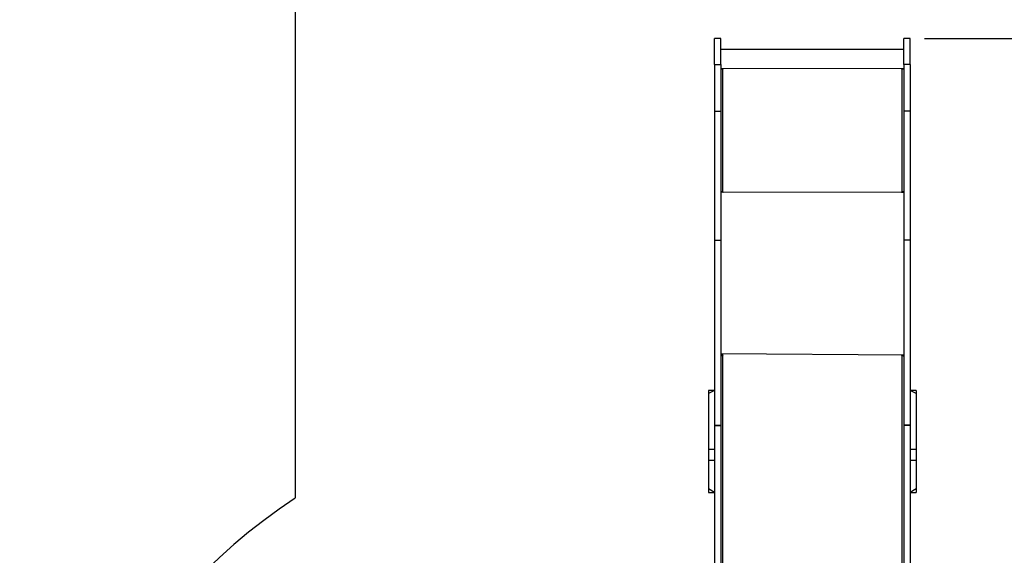
# Model space of a CAD drawing. Units: millimetres. Extents: x 151 to 616, y 114 to 875.
# Drawn here: x 151 to 389, y 550 to 680 of the extents above; entities that cross this region are included whole.
import ezdxf

# ---------------------------------------------------------------- set-up
doc = ezdxf.new("R2010")
doc.units = ezdxf.units.MM
doc.header["$LTSCALE"] = 35
doc.layers.add('SLD-0', color=179, linetype='Continuous')
doc.styles.add('SLDTEXTSTYLE2', font='TXT', dxfattribs={"width": 0.75})
doc.dimstyles.new('SLDDIMSTYLE1', dxfattribs={"dimtxt": 12.25, "dimasz": 7, "dimexe": 0, "dimexo": 0.0625, "dimgap": 3.0625, "dimtad": 1, "dimdec": 0, "dimrnd": 1e-09, "dimzin": 12, "dimdsep": 46, "dimtxsty": 'SLDTEXTSTYLE2', "dimsah": 1, "dimcen": 0.09, "dimadec": 0, "dimazin": 3, "dimtfac": 1, "dimtdec": 0, "dimtofl": 0, "dimtmove": 0, "dimatfit": 3, "dimfxl": 1, "dimfrac": 2, "dimtolj": 1, "dimtzin": 12, "dimarcsym": 0})

# ---------------------------------------------------------------- blocks, each defined once
blk = doc.blocks.new('_D_1')
at = {"layer": 'SLD-0'}
for p, q in [((371.58, 875.4), (616.22, 875.4)), ((612.72, 875.4), (612.72, 204.58)), ((388.25, 204.58), (616.22, 204.58))]:
    blk.add_line(p, q, dxfattribs=at)
for points in [[(612.72, 875.4), (610.94, 868.4), (614.5, 868.4)], [(612.72, 204.58), (614.5, 211.58), (610.94, 211.58)]]:
    blk.add_solid(points, dxfattribs=at)
at = {"layer": 'SLD-0', "insert": (596.93, 518.04), "char_height": 12.25, "attachment_point": 1, "rotation": 90, "style": 'SLDTEXTSTYLE2'}
blk.add_mtext('671', dxfattribs=at)
blk = doc.blocks.new('_D_3')
at = {"layer": 'SLD-0'}
for p, q in [((370.08, 675.4), (578.57, 675.4)), ((575.07, 675.4), (575.07, 354.58)), ((384.68, 354.58), (578.57, 354.58))]:
    blk.add_line(p, q, dxfattribs=at)
for points in [[(575.07, 675.4), (573.29, 668.4), (576.85, 668.4)], [(575.07, 354.58), (576.85, 361.58), (573.29, 361.58)]]:
    blk.add_solid(points, dxfattribs=at)
at = {"layer": 'SLD-0', "insert": (559.28, 518.04), "char_height": 12.25, "attachment_point": 1, "rotation": 90, "style": 'SLDTEXTSTYLE2'}
blk.add_mtext('321', dxfattribs=at)

msp = doc.modelspace()

# ---------------------------------------------------------------- linework, layer by layer
at = {"color": 7, "linetype": 'Continuous', "lineweight": 25}
for p, q in [((320.78, 675.4), (319.28, 675.4)), ((319.28, 669.12), (319.28, 675.4)), ((320.78, 669.12), (320.78, 675.4)), ((366.58, 675.4), (365.08, 675.4)), ((365.08, 669.12), (365.08, 675.4)), ((366.58, 669.12), (366.58, 675.4)), ((365.08, 672.72), (320.78, 672.72)), ((319.28, 669.12), (320.78, 669.12)), ((319.28, 669.12), (319.28, 657.75)), ((320.78, 669.12), (320.78, 657.75)), ((365.08, 668.05), (320.78, 668.15)), ((321.28, 668.05), (320.78, 668.05)), ((320.78, 668.05), (321.28, 668.03)), ((321.18, 667.95), (321.18, 638.25)), ((321.18, 667.95), (321.28, 667.95)), ((321.28, 668.03), (321.28, 668.05)), ((365.08, 668.05), (364.58, 668.05)), ((364.58, 668.03), (364.58, 668.05)), ((364.58, 668.03), (365.08, 668.05)), ((364.58, 667.95), (364.68, 667.95)), ((364.68, 638.25), (364.68, 667.95)), ((366.58, 669.12), (365.08, 669.12)), ((365.08, 669.12), (365.08, 657.75)), ((366.58, 669.12), (366.58, 657.75)), ((319.28, 657.75), (320.78, 657.75)), ((319.28, 657.75), (319.28, 626.5)), ((320.78, 657.75), (320.78, 626.5)), ((366.58, 657.75), (365.08, 657.75)), ((365.08, 657.75), (365.08, 626.5)), ((366.58, 657.75), (366.58, 626.5)), ((320.78, 638.2), (321.28, 638.15)), ((320.98, 638.2), (320.78, 638.2)), ((320.98, 638.2), (320.98, 638.2)), ((321.28, 638.25), (321.18, 638.25)), ((321.18, 638.23), (321.18, 638.25)), ((321.18, 638.23), (321.28, 638.23)), ((321.28, 638.23), (321.28, 638.25)), ((364.68, 638.25), (364.58, 638.25)), ((364.58, 638.23), (364.58, 638.25)), ((364.58, 638.23), (364.68, 638.23)), ((364.58, 638.15), (365.08, 638.15)), ((364.68, 638.23), (364.68, 638.25)), ((364.88, 638.2), (365.08, 638.2)), ((364.88, 638.2), (364.88, 638.2)), ((319.28, 626.5), (319.28, 581.67)), ((319.28, 626.5), (320.78, 626.5)), ((320.78, 626.5), (320.78, 581.67)), ((366.58, 626.5), (365.08, 626.5)), ((365.08, 626.5), (365.08, 581.67)), ((366.58, 626.5), (366.58, 581.67)), ((321.28, 598.68), (320.78, 598.68)), ((320.78, 598.68), (320.94, 598.55)), ((321.18, 598.6), (321.18, 435.54)), ((321.18, 598.6), (321.28, 598.6)), ((365.08, 598.68), (364.58, 598.68)), ((364.58, 598.6), (364.68, 598.6)), ((364.68, 435.54), (364.68, 598.6)), ((364.92, 598.55), (365.08, 598.68)), ((319.28, 590.1), (317.78, 590.1)), ((319.28, 590.1), (317.78, 589.35)), ((317.78, 590.1), (317.78, 589.35)), ((317.78, 589.35), (317.78, 575.78)), ((368.08, 590.1), (366.58, 590.1)), ((368.08, 589.35), (366.58, 590.1)), ((368.08, 590.1), (368.08, 589.35)), ((368.08, 589.35), (368.08, 575.78)), ((319.28, 581.67), (320.78, 581.67)), ((319.28, 581.67), (319.28, 581.64)), ((319.28, 581.64), (320.78, 581.64)), ((319.28, 581.64), (319.28, 437.43)), ((320.78, 581.64), (320.78, 581.67)), ((320.78, 581.64), (320.78, 437.43)), ((366.58, 581.67), (365.08, 581.67)), ((365.08, 581.67), (365.08, 581.64)), ((366.58, 581.64), (365.08, 581.64)), ((365.08, 581.64), (365.08, 437.43)), ((366.58, 581.67), (366.58, 581.64)), ((366.58, 581.64), (366.58, 437.43)), ((319.28, 575.78), (317.78, 575.78)), ((317.78, 575.78), (317.78, 573.16)), ((368.08, 575.78), (366.58, 575.78)), ((368.08, 575.78), (368.08, 573.16)), ((319.28, 573.16), (317.78, 573.16)), ((317.78, 573.16), (317.78, 566.25)), ((368.08, 573.16), (366.58, 573.16)), ((368.08, 573.16), (368.08, 566.25)), ((319.28, 565.41), (317.78, 566.25)), ((317.78, 566.25), (317.78, 565.41)), ((317.78, 565.41), (319.28, 565.41)), ((368.08, 566.25), (366.58, 565.41)), ((366.58, 565.41), (368.08, 565.41)), ((368.08, 566.25), (368.08, 565.41))]:
    msp.add_line(p, q, dxfattribs=at)
at = {"color": 8, "linetype": 'Continuous', "lineweight": 25}
for p, q in [((365.08, 638.15), (320.78, 638.05)), ((365.08, 598.68), (320.78, 598.98)), ((321.28, 598.6), (321.28, 598.68)), ((364.58, 598.6), (364.58, 598.68))]:
    msp.add_line(p, q, dxfattribs=at)
at = {"color": 7, "linetype": 'Continuous', "lineweight": 25, "flags": 128}
for points in [[(320.94, 598.55), (320.79, 598.39), (320.81, 598.44), (320.85, 598.49), (320.9, 598.52), (320.96, 598.56), (321.03, 598.58), (321.1, 598.59), (321.18, 598.6)], [(321.28, 598.6), (321.3, 598.6), (321.31, 598.61), (321.32, 598.62), (321.33, 598.64), (321.32, 598.65), (321.31, 598.67), (321.3, 598.67), (321.28, 598.68)], [(364.58, 598.68), (364.56, 598.67), (364.54, 598.67), (364.53, 598.65), (364.53, 598.64), (364.53, 598.62), (364.54, 598.61), (364.56, 598.6), (364.58, 598.6)], [(364.68, 598.6), (364.76, 598.59), (364.83, 598.58), (364.9, 598.56), (364.96, 598.52), (365.01, 598.49), (365.05, 598.44), (365.07, 598.39), (364.92, 598.55)]]:
    msp.add_lwpolyline(points, dxfattribs=at)
at = {"color": 7, "linetype": 'Continuous', "lineweight": 25}
for centre, radius, start, end in [((321.08, 667.09), 0.863, 83.4433, 110.4534), ((321.28, 668), 0.0496, 269.655, 90.345), ((321.28, 667.98), 0.0499, 14.4547, 90.1759), ((364.58, 668), 0.0496, 89.655, 270.345), ((364.58, 667.98), 0.0499, 89.8241, 165.5453), ((365.08, 667.19), 0.863, 90.1173, 117.7541), ((321.08, 637.39), 0.863, 83.4433, 110.4534), ((321.13, 637.8), 0.431, 83.4433, 110.4534), ((321.28, 638.2), 0.0496, 269.655, 90.345), ((321.25, 638.19), 0.0499, 311.3767, 48.6233), ((364.58, 638.2), 0.0496, 89.655, 270.345), ((364.58, 638.18), 0.0499, 89.8241, 165.5453), ((364.78, 637.39), 0.863, 69.5466, 96.5567), ((364.73, 637.8), 0.431, 69.5466, 96.5567)]:
    msp.add_arc(centre, radius, start, end, dxfattribs=at)
at = {"layer": 'SLD-0'}
msp.add_line((217.78, 775.4), (217.78, 564.06), dxfattribs=at)
msp.add_arc((301.1, 439.33), 150, 123.7452, 180, dxfattribs=at)

# ---------------------------------------------------------------- dimensions: what is measured, and where the dimension line sits
for base, p1, p2, picture, middle in [((612.72, 204.58), (368.08, 875.4), (384.75, 204.58), '_D_1', (612.72, 531.61)), ((575.07, 354.58), (366.58, 675.4), (381.18, 354.58), '_D_3', (575.07, 531.61))]:
    dim = msp.add_linear_dim(base=base, p1=p1, p2=p2, angle=90, dimstyle='SLDDIMSTYLE1', dxfattribs=at)
    dim.commit()
    dim.dimension.update_dxf_attribs({"geometry": picture, "text_midpoint": middle, "dimtype": 160})

doc.saveas('drawing.dxf')
